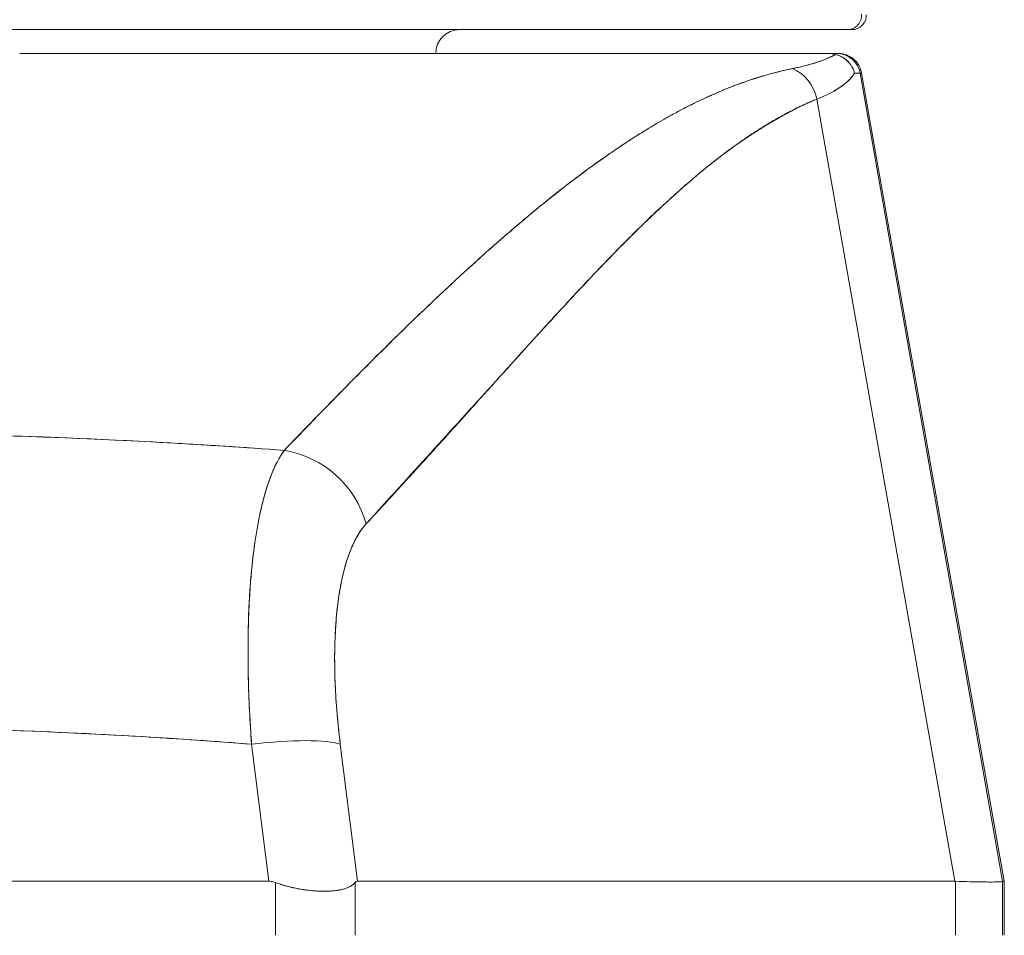
# Model space of a CAD drawing. Units: inches. Extents: x 17 to 233, y 9 to 138.
# Drawn here: x 88 to 89, y 40 to 40 of the extents above; entities that cross this region are included whole.
import ezdxf

# ---------------------------------------------------------------- set-up
doc = ezdxf.new("R2010")
doc.units = ezdxf.units.IN
doc.header["$LTSCALE"] = 14
doc.header["$MEASUREMENT"] = 0
doc.layers.add('Visible (ANSI)', color=7, linetype='Continuous', lineweight=5)

msp = doc.modelspace()

# ---------------------------------------------------------------- linework, layer by layer
at = {"layer": 'Visible (ANSI)'}
for p, q in [((88.02323, 40.43072), (88.74892, 40.43072)), ((88.74892, 40.43072), (88.75278, 40.43072)), ((88.75278, 40.43072), (88.74892, 40.43072)), ((88.06552, 40.41104), (88.7317, 40.41104)), ((88.7317, 40.41104), (88.06552, 40.41104)), ((88.7317, 40.41104), (88.7317, 40.41104)), ((88.73215, 40.41104), (88.74017, 40.41104)), ((88.73316, 40.41104), (88.74017, 40.41104)), ((88.74135, 40.41104), (88.74017, 40.41104)), ((88.7404, 40.41104), (88.74135, 40.41104)), ((88.75955, 40.39477), (88.87721, 39.72735)), ((88.76073, 40.39477), (88.75955, 40.39477)), ((88.75955, 40.39477), (88.75955, 40.39477)), ((88.75955, 40.39477), (88.76073, 40.39477)), ((88.87721, 39.72735), (88.75955, 40.39477)), ((88.76073, 40.39477), (88.87857, 39.72735)), ((88.87857, 39.72735), (88.76073, 40.39477)), ((88.76073, 40.39477), (88.76073, 40.39477)), ((88.72384, 40.37343), (88.83774, 39.72735)), ((88.83774, 39.72735), (88.72384, 40.37343)), ((88.58955, 40.35198), (88.58955, 40.35198)), ((88.48127, 40.27324), (88.48127, 40.27324)), ((88.48127, 40.27324), (88.48127, 40.27324)), ((88.09628, 40.09384), (88.09628, 40.09384)), ((88.0972, 40.09381), (88.0972, 40.0938)), ((88.0972, 40.0938), (88.0972, 40.09381)), ((88.11072, 40.09326), (88.11072, 40.09326)), ((88.11072, 40.09326), (88.11072, 40.09326)), ((88.12348, 40.09272), (88.12348, 40.09272)), ((88.12348, 40.09272), (88.12348, 40.09272)), ((88.17606, 40.09015), (88.17606, 40.09015)), ((88.17607, 40.09015), (88.17607, 40.09015)), ((88.17609, 40.09015), (88.17609, 40.09015)), ((88.17609, 40.09015), (88.17609, 40.09015)), ((88.18628, 40.08959), (88.18628, 40.08959)), ((88.12261, 39.8492), (88.12261, 39.84919)), ((88.12261, 39.84919), (88.12261, 39.8492)), ((88.1412, 39.84823), (88.1412, 39.84822)), ((88.1412, 39.84822), (88.1412, 39.84823)), ((88.27116, 39.72735), (88.25702, 39.84052)), ((88.25702, 39.84052), (88.27116, 39.72735)), ((88.34441, 39.72735), (88.33028, 39.84052)), ((88.33028, 39.84052), (88.34441, 39.72735)), ((87.52622, 39.72735), (88.27116, 39.72735)), ((88.27116, 39.72735), (87.52622, 39.72735)), ((88.27674, 39.68269), (88.27674, 39.72627)), ((88.27674, 39.72627), (88.27674, 39.68269)), ((88.34256, 39.68269), (88.34256, 39.72627)), ((88.34256, 39.72627), (88.34256, 39.68269)), ((88.34441, 39.72735), (88.83774, 39.72735)), ((88.83774, 39.72735), (88.34441, 39.72735)), ((88.83818, 39.72734), (88.83774, 39.72735)), ((88.83818, 39.72734), (88.83818, 39.68269)), ((88.83818, 39.68269), (88.83818, 39.72734)), ((88.87721, 39.72735), (88.87721, 39.72734)), ((88.87721, 39.72735), (88.87857, 39.72735)), ((88.87857, 39.72735), (88.87721, 39.72735)), ((88.87721, 39.68269), (88.87721, 39.72734)), ((88.87721, 39.72734), (88.87721, 39.68269)), ((88.87858, 39.68269), (88.87858, 39.72711)), ((88.87858, 39.72711), (88.87858, 39.68269)), ((88.87858, 39.72705), (88.87858, 39.68269)), ((88.87721, 39.72466), (88.87721, 39.72465)), ((88.87721, 39.72464), (88.87721, 39.72464))]:
    msp.add_line(p, q, dxfattribs=at)
for centre, radius, start, end in [((88.75278, 40.44253), 0.01181, 270, 2.27583), ((88.75278, 40.44253), 0.01181, 270, 2.27583), ((88.42874, 40.41104), 0.01969, 90, 180), ((88.74017, 40.39135), 0.01969, 10, 89.99996), ((88.74017, 40.39135), 0.01968, 10.00142, 90.00002), ((88.74135, 40.39135), 0.01968, 10.00001, 90), ((88.74135, 40.39135), 0.01969, 10, 89.99995)]:
    msp.add_arc(centre, radius, start, end, dxfattribs=at)
for centre, major_axis, ratio, start_param, end_param in [((88.74892, 40.44253), (0.00111, -0.01176), 0.999969, 6.189191, 7.853982), ((88.74892, 40.44253), (0, -0.01181), 0.999969, 0, 1.664791), ((88.69364, 40.36795), (0.01162, -0.03126), 0.917971, 1.408732, 2.428093), ((88.69364, 40.36795), (-0.01162, 0.03126), 0.917971, 4.550325, 5.569687), ((88.06098, 40.39144), (0.69857, 0.00333), 0.000814, 0.0014, 0.116231), ((88.06099, 40.39145), (0.69857, 0.00332), 0.000813, 0.0014, 0.116238), ((88.11596, 40.09297), (-0.01968, 0.00007), 0.939169, 6.239615, 6.239815), ((88.27844, 40.00882), (0.05766, -0.05362), 0.918772, 0.973869, 2.204782), ((88.27844, 40.00882), (-0.05766, 0.05362), 0.918775, 4.115457, 5.346373), ((88.25712, 39.82685), (0.07813, 0.00976), 0.172501, 0.337877, 1.550522), ((88.25712, 39.82685), (0.07813, 0.00976), 0.172501, 0.337876, 1.550522), ((88.19008, 39.77071), (0.68713, -0.04337), 0.010787, 5.945201, 6.282628), ((88.87857, 39.59836), (0, 0.12899), 0.001274, 6.221922, 6.283004), ((88.87857, 39.59836), (0, 0.12899), 0.001273, 6.221921, 6.283004)]:
    msp.add_ellipse(centre, major_axis=major_axis, ratio=ratio, start_param=start_param, end_param=end_param, dxfattribs=at)
for points, knots in [([(88.74892, 40.43072), (88.74883, 40.43072), (88.74854, 40.43072), (88.74805, 40.43072), (88.74753, 40.43072), (88.74678, 40.43072), (88.7458, 40.43072), (88.74484, 40.43072), (88.74367, 40.43072), (88.74228, 40.43072), (88.74092, 40.43072), (88.73936, 40.43072), (88.73758, 40.43072), (88.73584, 40.43072), (88.7339, 40.43072), (88.73176, 40.43072), (88.72963, 40.43072), (88.72731, 40.43072), (88.72479, 40.43072), (88.72209, 40.43072), (88.71916, 40.43072), (88.71602, 40.43072), (88.71253, 40.43072), (88.70877, 40.43072), (88.70475, 40.43072), (88.70119, 40.43072), (88.69742, 40.43072), (88.69344, 40.43072), (88.69274, 40.43072), (88.69202, 40.43072), (88.6913, 40.43072), (88.68638, 40.43072), (88.68115, 40.43072), (88.67563, 40.43072), (88.66996, 40.43072), (88.66397, 40.43072), (88.65767, 40.43072), (88.65124, 40.43072), (88.64448, 40.43072), (88.63741, 40.43072), (88.63022, 40.43072), (88.6227, 40.43072), (88.61487, 40.43072), (88.60694, 40.43072), (88.59868, 40.43072), (88.59011, 40.43072), (88.58204, 40.43072), (88.57368, 40.43072), (88.56506, 40.43072), (88.55737, 40.43072), (88.54946, 40.43072), (88.54135, 40.43072), (88.5403, 40.43072), (88.53924, 40.43072), (88.53818, 40.43072), (88.53178, 40.43072), (88.52525, 40.43072), (88.51861, 40.43072), (88.51129, 40.43072), (88.50383, 40.43072), (88.49623, 40.43072), (88.48876, 40.43072), (88.48116, 40.43072), (88.47344, 40.43072), (88.46567, 40.43072), (88.45777, 40.43072), (88.44977, 40.43072), (88.44288, 40.43072), (88.43591, 40.43072), (88.42887, 40.43072), (88.42758, 40.43072), (88.42628, 40.43072), (88.42499, 40.43072), (88.41638, 40.43072), (88.40766, 40.43072), (88.39884, 40.43072), (88.38981, 40.43072), (88.38068, 40.43072), (88.37142, 40.43072), (88.36302, 40.43072), (88.35453, 40.43072), (88.34594, 40.43072), (88.33832, 40.43072), (88.33062, 40.43072), (88.32285, 40.43072), (88.31671, 40.43072), (88.31054, 40.43072), (88.30432, 40.43072), (88.30355, 40.43072), (88.30279, 40.43072), (88.30202, 40.43072), (88.29583, 40.43072), (88.2896, 40.43072), (88.28334, 40.43072), (88.2778, 40.43072), (88.27223, 40.43072), (88.26664, 40.43072), (88.26162, 40.43072), (88.25658, 40.43072), (88.25151, 40.43072), (88.24681, 40.43072), (88.24208, 40.43072), (88.23733, 40.43072), (88.23271, 40.43072), (88.22807, 40.43072), (88.22341, 40.43072), (88.21868, 40.43072), (88.21393, 40.43072), (88.20915, 40.43072), (88.20415, 40.43072), (88.19912, 40.43072), (88.19408, 40.43072), (88.18866, 40.43072), (88.18322, 40.43072), (88.17777, 40.43072), (88.17231, 40.43072), (88.16684, 40.43072), (88.16136, 40.43072), (88.15648, 40.43072), (88.15158, 40.43072), (88.14668, 40.43072), (88.14219, 40.43072), (88.13769, 40.43072), (88.13319, 40.43072), (88.12904, 40.43072), (88.12488, 40.43072), (88.12071, 40.43072), (88.11689, 40.43072), (88.11306, 40.43072), (88.10923, 40.43072), (88.1057, 40.43072), (88.10217, 40.43072), (88.09864, 40.43072), (88.09538, 40.43072), (88.09212, 40.43072), (88.08885, 40.43072), (88.08582, 40.43072), (88.0828, 40.43072), (88.07977, 40.43072), (88.07694, 40.43072), (88.07412, 40.43072), (88.07129, 40.43072), (88.06865, 40.43072), (88.066, 40.43072), (88.06335, 40.43072), (88.06084, 40.43072), (88.05834, 40.43072), (88.05583, 40.43072), (88.05346, 40.43072), (88.05108, 40.43072), (88.0487, 40.43072), (88.04824, 40.43072), (88.04778, 40.43072), (88.04732, 40.43072), (88.04553, 40.43072), (88.04375, 40.43072), (88.04196, 40.43072), (88.03986, 40.43072), (88.03775, 40.43072), (88.03565, 40.43072), (88.03371, 40.43072), (88.03176, 40.43072), (88.02982, 40.43072), (88.02805, 40.43072), (88.02629, 40.43072), (88.02452, 40.43072), (88.02409, 40.43072), (88.02366, 40.43072), (88.02323, 40.43072)], [0, 0, 0, 0, 0.02671, 0.02671, 0.02671, 0.055012, 0.055012, 0.055012, 0.082678, 0.082678, 0.082678, 0.109693, 0.109693, 0.109693, 0.136225, 0.136225, 0.136225, 0.162579, 0.162579, 0.162579, 0.190891, 0.190891, 0.190891, 0.222246, 0.222246, 0.222246, 0.25, 0.25, 0.25, 0.254926, 0.254926, 0.254926, 0.288647, 0.288647, 0.288647, 0.323265, 0.323265, 0.323265, 0.358639, 0.358639, 0.358639, 0.39463, 0.39463, 0.39463, 0.431063, 0.431063, 0.431063, 0.465388, 0.465388, 0.465388, 0.496022, 0.496022, 0.496022, 0.5, 0.5, 0.5, 0.524005, 0.524005, 0.524005, 0.550441, 0.550441, 0.550441, 0.576407, 0.576407, 0.576407, 0.602532, 0.602532, 0.602532, 0.625, 0.625, 0.625, 0.629124, 0.629124, 0.629124, 0.65647, 0.65647, 0.65647, 0.684425, 0.684425, 0.684425, 0.709779, 0.709779, 0.709779, 0.732265, 0.732265, 0.732265, 0.75, 0.75, 0.75, 0.75219, 0.75219, 0.75219, 0.769805, 0.769805, 0.769805, 0.785374, 0.785374, 0.785374, 0.799333, 0.799333, 0.799333, 0.812307, 0.812307, 0.812307, 0.824938, 0.824938, 0.824938, 0.837775, 0.837775, 0.837775, 0.851247, 0.851247, 0.851247, 0.865715, 0.865715, 0.865715, 0.880184, 0.880184, 0.880184, 0.893062, 0.893062, 0.893062, 0.904853, 0.904853, 0.904853, 0.915727, 0.915727, 0.915727, 0.925708, 0.925708, 0.925708, 0.934894, 0.934894, 0.934894, 0.943373, 0.943373, 0.943373, 0.951232, 0.951232, 0.951232, 0.958552, 0.958552, 0.958552, 0.965414, 0.965414, 0.965414, 0.971897, 0.971897, 0.971897, 0.978051, 0.978051, 0.978051, 0.97924, 0.97924, 0.97924, 0.983862, 0.983862, 0.983862, 0.989299, 0.989299, 0.989299, 0.994323, 0.994323, 0.994323, 0.998892, 0.998892, 0.998892, 1, 1, 1, 1]), ([(88.70364, 40.39857), (88.70902, 40.39968), (88.71394, 40.40086), (88.71837, 40.4021), (88.7228, 40.40334), (88.72673, 40.40464), (88.73017, 40.40601), (88.73361, 40.40738), (88.73655, 40.40881), (88.73897, 40.4103)], [0, 0, 0, 0, 0.333333, 0.333333, 0.333333, 0.666667, 0.666667, 0.666667, 1, 1, 1, 1]), ([(88.70364, 40.39857), (88.7076, 40.39939), (88.7113, 40.40024), (88.71474, 40.40112), (88.71819, 40.40201), (88.72137, 40.40293), (88.72428, 40.40389), (88.72721, 40.40485), (88.72986, 40.40584), (88.73223, 40.40686), (88.73462, 40.40789), (88.73673, 40.40895), (88.73856, 40.41005), (88.7387, 40.41013), (88.73884, 40.41022), (88.73897, 40.4103)], [0, 0, 0, 0, 0.243497, 0.243497, 0.243497, 0.488085, 0.488085, 0.488085, 0.733901, 0.733901, 0.733901, 0.981098, 0.981098, 0.981098, 1, 1, 1, 1]), ([(88.73897, 40.4103), (88.73798, 40.41052), (88.73705, 40.41069), (88.73621, 40.4108), (88.73537, 40.4109), (88.73463, 40.41095), (88.73389, 40.41099), (88.73315, 40.41102), (88.73241, 40.41104), (88.7317, 40.41104)], [0, 0, 0, 0, 0.333333, 0.333333, 0.333333, 0.666667, 0.666667, 0.666667, 1, 1, 1, 1]), ([(88.73897, 40.4103), (88.73798, 40.41054), (88.73705, 40.41069), (88.73621, 40.41079), (88.73537, 40.4109), (88.73463, 40.41095), (88.73389, 40.41099), (88.73315, 40.41102), (88.73241, 40.41104), (88.7317, 40.41104)], [0, 0, 0, 0, 0.333333, 0.333333, 0.333333, 0.666667, 0.666667, 0.666667, 1, 1, 1, 1]), ([(88.73897, 40.4103), (88.74156, 40.40964), (88.74403, 40.40858), (88.74621, 40.40712), (88.74839, 40.40567), (88.75027, 40.40382), (88.75174, 40.40171), (88.75322, 40.3996), (88.75428, 40.39722), (88.75484, 40.39481)], [0, 0, 0, 0, 0.333333, 0.333333, 0.333333, 0.666667, 0.666667, 0.666667, 1, 1, 1, 1]), ([(88.75484, 40.39481), (88.75428, 40.3972), (88.75321, 40.3996), (88.75173, 40.40172), (88.75026, 40.40384), (88.74838, 40.40567), (88.74619, 40.40714), (88.74521, 40.4078), (88.74416, 40.40838), (88.74307, 40.40888), (88.74175, 40.40948), (88.74037, 40.40996), (88.73897, 40.4103)], [0, 0, 0, 0, 0.333333, 0.333333, 0.333333, 0.666667, 0.666667, 0.666667, 0.817044, 0.817044, 0.817044, 1, 1, 1, 1]), ([(88.74135, 40.41104), (88.74135, 40.41104), (88.74135, 40.41104), (88.74135, 40.41104), (88.74134, 40.41104), (88.74136, 40.41104), (88.74136, 40.41104), (88.74137, 40.41104), (88.74137, 40.41104), (88.74138, 40.41104), (88.74138, 40.41104), (88.74139, 40.41104), (88.74139, 40.41104), (88.7414, 40.41104), (88.74142, 40.41104), (88.74149, 40.41104), (88.74154, 40.41104), (88.74171, 40.41104), (88.74182, 40.41103), (88.74212, 40.41102), (88.74232, 40.41102), (88.7429, 40.41098), (88.74329, 40.41095), (88.74443, 40.41081), (88.74519, 40.41068), (88.74767, 40.41008), (88.74936, 40.40942), (88.75248, 40.40769), (88.75393, 40.4066), (88.75646, 40.40409), (88.75757, 40.40265), (88.75956, 40.39915), (88.76034, 40.39698), (88.76073, 40.39478)], [0, 0, 0, 0, 0.0002103, 0.0002103, 0.00189426, 0.00189426, 0.002108, 0.002108, 0.00216136, 0.00216136, 0.00218781, 0.00218781, 0.00221423, 0.00221423, 0.00232038, 0.00232038, 0.00274123, 0.00274123, 0.00358245, 0.00358245, 0.00506641, 0.00506641, 0.0080252, 0.0080252, 0.01386888, 0.01386888, 0.02745371, 0.02745371, 0.04103855, 0.04103855, 0.05462338, 0.05462338, 0.07169774, 0.07169774, 0.07169774, 0.07169774]), ([(88.28397, 40.08326), (88.30597, 40.10587), (88.32656, 40.12724), (88.34625, 40.14711), (88.36594, 40.16698), (88.38471, 40.18535), (88.40256, 40.20232), (88.4204, 40.2193), (88.43732, 40.2349), (88.45354, 40.24928), (88.46976, 40.26365), (88.48528, 40.27681), (88.50026, 40.28889), (88.51525, 40.30097), (88.5297, 40.31198), (88.54377, 40.32201), (88.55784, 40.33204), (88.57153, 40.34109), (88.58498, 40.34924), (88.59843, 40.35739), (88.61164, 40.36464), (88.62475, 40.37101), (88.63786, 40.37737), (88.65087, 40.38287), (88.66398, 40.38747), (88.67708, 40.39207), (88.69029, 40.39577), (88.70364, 40.39857)], [0, 0, 0, 0, 0.111111, 0.111111, 0.111111, 0.222222, 0.222222, 0.222222, 0.333333, 0.333333, 0.333333, 0.444444, 0.444444, 0.444444, 0.555556, 0.555556, 0.555556, 0.666667, 0.666667, 0.666667, 0.777778, 0.777778, 0.777778, 0.888889, 0.888889, 0.888889, 1, 1, 1, 1]), ([(88.28397, 40.08326), (88.29131, 40.0909), (88.29861, 40.09848), (88.30589, 40.10598), (88.31292, 40.11323), (88.31992, 40.12041), (88.3269, 40.12752), (88.33368, 40.13442), (88.34043, 40.14125), (88.34715, 40.148), (88.35368, 40.15457), (88.36019, 40.16106), (88.36668, 40.16747), (88.373, 40.17371), (88.37929, 40.17988), (88.38556, 40.18597), (88.38937, 40.18966), (88.39316, 40.19333), (88.39695, 40.19697), (88.39925, 40.19917), (88.40154, 40.20136), (88.40383, 40.20354), (88.40976, 40.20918), (88.41567, 40.21475), (88.42156, 40.22022), (88.42733, 40.22558), (88.43307, 40.23086), (88.43879, 40.23606), (88.4444, 40.24115), (88.44999, 40.24616), (88.45556, 40.25107), (88.46103, 40.2559), (88.46648, 40.26065), (88.47192, 40.2653), (88.47726, 40.26988), (88.48259, 40.27438), (88.48789, 40.27877), (88.49312, 40.28311), (88.49833, 40.28736), (88.50352, 40.29151), (88.50402, 40.29191), (88.50452, 40.29231), (88.50503, 40.29271), (88.50965, 40.29639), (88.51426, 40.3), (88.51885, 40.30353), (88.52389, 40.3074), (88.52891, 40.31118), (88.5339, 40.31485), (88.53886, 40.3185), (88.5438, 40.32205), (88.54871, 40.32549), (88.5536, 40.32892), (88.55847, 40.33224), (88.56331, 40.33547), (88.56814, 40.33867), (88.57295, 40.34178), (88.57773, 40.34477), (88.58251, 40.34776), (88.58726, 40.35065), (88.592, 40.35342), (88.59673, 40.3562), (88.60144, 40.35886), (88.60614, 40.36142), (88.60658, 40.36166), (88.60703, 40.3619), (88.60748, 40.36215), (88.61173, 40.36444), (88.61596, 40.36665), (88.62017, 40.36876), (88.62485, 40.3711), (88.6295, 40.37332), (88.63413, 40.37543), (88.63879, 40.37756), (88.64342, 40.37956), (88.64803, 40.38144), (88.65268, 40.38334), (88.65731, 40.38512), (88.66192, 40.38677), (88.66657, 40.38844), (88.67119, 40.38999), (88.6758, 40.39141), (88.68046, 40.39285), (88.68509, 40.39416), (88.6897, 40.39535), (88.69437, 40.39655), (88.69902, 40.39762), (88.70364, 40.39857)], [0, 0, 0, 0, 0.047674, 0.047674, 0.047674, 0.093754, 0.093754, 0.093754, 0.138483, 0.138483, 0.138483, 0.181962, 0.181962, 0.181962, 0.224293, 0.224293, 0.224293, 0.25, 0.25, 0.25, 0.265575, 0.265575, 0.265575, 0.305906, 0.305906, 0.305906, 0.345378, 0.345378, 0.345378, 0.384081, 0.384081, 0.384081, 0.422102, 0.422102, 0.422102, 0.459526, 0.459526, 0.459526, 0.496435, 0.496435, 0.496435, 0.5, 0.5, 0.5, 0.53291, 0.53291, 0.53291, 0.569025, 0.569025, 0.569025, 0.604849, 0.604849, 0.604849, 0.640453, 0.640453, 0.640453, 0.675905, 0.675905, 0.675905, 0.711275, 0.711275, 0.711275, 0.746632, 0.746632, 0.746632, 0.75, 0.75, 0.75, 0.782043, 0.782043, 0.782043, 0.817582, 0.817582, 0.817582, 0.853329, 0.853329, 0.853329, 0.889364, 0.889364, 0.889364, 0.925766, 0.925766, 0.925766, 0.962618, 0.962618, 0.962618, 1, 1, 1, 1]), ([(88.75484, 40.39481), (88.75437, 40.394), (88.75384, 40.3932), (88.75326, 40.39241), (88.75196, 40.39066), (88.75037, 40.38895), (88.74849, 40.38729), (88.74843, 40.38724), (88.74837, 40.38718), (88.74831, 40.38713), (88.74647, 40.38552), (88.74436, 40.38395), (88.74198, 40.38242), (88.74072, 40.3816), (88.73937, 40.3808), (88.73796, 40.38001), (88.73662, 40.37926), (88.73522, 40.37853), (88.73376, 40.3778), (88.73073, 40.3763), (88.72742, 40.37485), (88.72384, 40.37343)], [0, 0, 0, 0, 0.10182, 0.10182, 0.10182, 0.326366, 0.326366, 0.326366, 0.333333, 0.333333, 0.333333, 0.550921, 0.550921, 0.550921, 0.666667, 0.666667, 0.666667, 0.775448, 0.775448, 0.775448, 1, 1, 1, 1]), ([(88.72384, 40.37343), (88.72916, 40.37553), (88.73387, 40.37772), (88.73795, 40.38001), (88.74204, 40.38229), (88.7455, 40.38467), (88.74831, 40.38713), (88.75113, 40.3896), (88.75331, 40.39216), (88.75484, 40.39481)], [0.0000121, 0.0000121, 0.0000121, 0.0000121, 0.3333333, 0.3333333, 0.3333333, 0.6666667, 0.6666667, 0.6666667, 1, 1, 1, 1]), ([(88.3516, 40.02249), (88.38788, 40.06268), (88.42272, 40.10072), (88.45592, 40.13732), (88.48911, 40.17392), (88.52065, 40.20909), (88.55117, 40.24069), (88.58168, 40.27228), (88.61117, 40.3003), (88.63992, 40.32266), (88.66867, 40.34501), (88.69667, 40.36171), (88.72384, 40.37343)], [0, 0, 0, 0, 0.25, 0.25, 0.25, 0.5, 0.5, 0.5, 0.75, 0.75, 0.75, 1, 1, 1, 1]), ([(88.72384, 40.37343), (88.71983, 40.37178), (88.71584, 40.37003), (88.71187, 40.36817), (88.70787, 40.3663), (88.7039, 40.36432), (88.69994, 40.36225), (88.69596, 40.36015), (88.69199, 40.35796), (88.68805, 40.35567), (88.68407, 40.35336), (88.68011, 40.35095), (88.67618, 40.34846), (88.67219, 40.34593), (88.66823, 40.34331), (88.66429, 40.34061), (88.6603, 40.33787), (88.65633, 40.33504), (88.65237, 40.33213), (88.64836, 40.32918), (88.64437, 40.32615), (88.6404, 40.32304), (88.63636, 40.31987), (88.63234, 40.31663), (88.62834, 40.31332), (88.62426, 40.30995), (88.6202, 40.3065), (88.61616, 40.30299), (88.61204, 40.29941), (88.60793, 40.29576), (88.60384, 40.29205), (88.59966, 40.28825), (88.59549, 40.28439), (88.59134, 40.28048), (88.58709, 40.27647), (88.58285, 40.2724), (88.57862, 40.26828), (88.57429, 40.26405), (88.56997, 40.25977), (88.56566, 40.25544), (88.56122, 40.25099), (88.55681, 40.2465), (88.5524, 40.24196), (88.54785, 40.23728), (88.54332, 40.23256), (88.5388, 40.22781), (88.53664, 40.22553), (88.53448, 40.22325), (88.53231, 40.22095), (88.52982, 40.2183), (88.52732, 40.21564), (88.52483, 40.21297), (88.52002, 40.20783), (88.51522, 40.20265), (88.51043, 40.19745), (88.50547, 40.19206), (88.50051, 40.18664), (88.49555, 40.1812), (88.49041, 40.17556), (88.48528, 40.16989), (88.48015, 40.16422), (88.47481, 40.15831), (88.46948, 40.15239), (88.46415, 40.14647), (88.45859, 40.1403), (88.45304, 40.13411), (88.44749, 40.12793), (88.4417, 40.12148), (88.4359, 40.11503), (88.43011, 40.10859), (88.42405, 40.10185), (88.41799, 40.09512), (88.41192, 40.0884), (88.40557, 40.08136), (88.39921, 40.07434), (88.39284, 40.06735), (88.38617, 40.06001), (88.37948, 40.05269), (88.37279, 40.04541), (88.36573, 40.03773), (88.35867, 40.0301), (88.3516, 40.02249)], [0, 0, 0, 0, 0.029086, 0.029086, 0.029086, 0.058387, 0.058387, 0.058387, 0.087935, 0.087935, 0.087935, 0.117777, 0.117777, 0.117777, 0.147957, 0.147957, 0.147957, 0.178529, 0.178529, 0.178529, 0.20955, 0.20955, 0.20955, 0.24108, 0.24108, 0.24108, 0.273185, 0.273185, 0.273185, 0.305936, 0.305936, 0.305936, 0.339407, 0.339407, 0.339407, 0.37368, 0.37368, 0.37368, 0.408841, 0.408841, 0.408841, 0.44498, 0.44498, 0.44498, 0.482193, 0.482193, 0.482193, 0.5, 0.5, 0.5, 0.520588, 0.520588, 0.520588, 0.560289, 0.560289, 0.560289, 0.60142, 0.60142, 0.60142, 0.644109, 0.644109, 0.644109, 0.688496, 0.688496, 0.688496, 0.734731, 0.734731, 0.734731, 0.782977, 0.782977, 0.782977, 0.833414, 0.833414, 0.833414, 0.886232, 0.886232, 0.886232, 0.941632, 0.941632, 0.941632, 1, 1, 1, 1]), ([(87.51399, 40.08326), (87.54686, 40.08568), (87.5797, 40.08781), (87.61245, 40.08963), (87.66611, 40.09261), (87.7195, 40.09477), (87.77228, 40.09609), (87.78214, 40.09633), (87.79198, 40.09655), (87.8018, 40.09674), (87.86608, 40.09797), (87.92966, 40.09798), (87.99392, 40.09678), (88.00448, 40.09658), (88.01506, 40.09635), (88.02566, 40.09609), (88.07788, 40.09478), (88.13069, 40.09266), (88.18378, 40.08973), (88.2171, 40.08789), (88.25052, 40.08573), (88.28397, 40.08326)], [0, 0, 0, 0, 0.126313, 0.126313, 0.126313, 0.333333, 0.333333, 0.333333, 0.371996, 0.371996, 0.371996, 0.62508, 0.62508, 0.62508, 0.666667, 0.666667, 0.666667, 0.871465, 0.871465, 0.871465, 1, 1, 1, 1]), ([(87.51399, 40.08326), (87.57882, 40.08803), (87.64275, 40.09162), (87.70676, 40.09404), (87.77078, 40.09645), (87.83488, 40.09767), (87.89898, 40.09767), (87.96309, 40.09767), (88.02719, 40.09645), (88.09121, 40.09404), (88.15522, 40.09162), (88.21915, 40.08803), (88.28397, 40.08326)], [0, 0, 0, 0, 0.25, 0.25, 0.25, 0.5, 0.5, 0.5, 0.75, 0.75, 0.75, 1, 1, 1, 1]), ([(88.28397, 40.08326), (88.27979, 40.07758), (88.27601, 40.07018), (88.27264, 40.0613), (88.26928, 40.05243), (88.26633, 40.04209), (88.26385, 40.03045), (88.26136, 40.0188), (88.25933, 40.00584), (88.25778, 39.99176), (88.25624, 39.97767), (88.25516, 39.96247), (88.25458, 39.94636), (88.254, 39.93026), (88.25392, 39.91325), (88.25432, 39.8955), (88.25472, 39.87775), (88.25562, 39.85924), (88.25702, 39.84052)], [0, 0, 0, 0, 0.166667, 0.166667, 0.166667, 0.333333, 0.333333, 0.333333, 0.5, 0.5, 0.5, 0.666667, 0.666667, 0.666667, 0.833333, 0.833333, 0.833333, 1, 1, 1, 1]), ([(88.25702, 39.84052), (88.25675, 39.84416), (88.2565, 39.84779), (88.25627, 39.85141), (88.25587, 39.85764), (88.25552, 39.86383), (88.25523, 39.86998), (88.25493, 39.8761), (88.2547, 39.88217), (88.25451, 39.88818), (88.25433, 39.89416), (88.25421, 39.90008), (88.25414, 39.90593), (88.25407, 39.91176), (88.25405, 39.91751), (88.25409, 39.92319), (88.25413, 39.92884), (88.25423, 39.93441), (88.25438, 39.93989), (88.25453, 39.94535), (88.25473, 39.95073), (88.25499, 39.956), (88.25525, 39.96127), (88.25557, 39.96643), (88.25594, 39.97148), (88.25631, 39.97653), (88.25673, 39.98147), (88.25721, 39.98628), (88.2574, 39.98822), (88.25761, 39.99015), (88.25782, 39.99205), (88.25813, 39.99486), (88.25846, 39.99762), (88.25881, 40.00034), (88.25939, 40.0049), (88.26003, 40.00933), (88.26072, 40.01362), (88.26141, 40.01791), (88.26215, 40.02206), (88.26295, 40.02607), (88.26374, 40.03008), (88.26459, 40.03394), (88.26548, 40.03765), (88.26638, 40.04137), (88.26733, 40.04493), (88.26832, 40.04833), (88.26932, 40.05174), (88.27036, 40.05498), (88.27145, 40.05806), (88.27255, 40.06115), (88.27369, 40.06407), (88.27488, 40.06681), (88.27607, 40.06957), (88.2773, 40.07215), (88.27858, 40.07454), (88.27986, 40.07695), (88.28118, 40.07918), (88.28255, 40.08121), (88.28302, 40.08192), (88.28349, 40.0826), (88.28397, 40.08326)], [0, 0, 0, 0, 0.032809, 0.032809, 0.032809, 0.089258, 0.089258, 0.089258, 0.145362, 0.145362, 0.145362, 0.201169, 0.201169, 0.201169, 0.256712, 0.256712, 0.256712, 0.31204, 0.31204, 0.31204, 0.367264, 0.367264, 0.367264, 0.422459, 0.422459, 0.422459, 0.477668, 0.477668, 0.477668, 0.5, 0.5, 0.5, 0.532921, 0.532921, 0.532921, 0.588194, 0.588194, 0.588194, 0.643534, 0.643534, 0.643534, 0.698987, 0.698987, 0.698987, 0.754621, 0.754621, 0.754621, 0.810528, 0.810528, 0.810528, 0.866751, 0.866751, 0.866751, 0.923319, 0.923319, 0.923319, 0.980266, 0.980266, 0.980266, 1, 1, 1, 1]), ([(88.33028, 39.84052), (88.32815, 39.85782), (88.32674, 39.87423), (88.32607, 39.88989), (88.3254, 39.90554), (88.32545, 39.92043), (88.32622, 39.93421), (88.32698, 39.94799), (88.32846, 39.96066), (88.33062, 39.97203), (88.33279, 39.9834), (88.33564, 39.99349), (88.33915, 40.00194), (88.34265, 40.01039), (88.34679, 40.0172), (88.3516, 40.02249)], [0, 0, 0, 0, 0.2, 0.2, 0.2, 0.4, 0.4, 0.4, 0.6, 0.6, 0.6, 0.8, 0.8, 0.8, 1, 1, 1, 1]), ([(88.3516, 40.02249), (88.35114, 40.022), (88.35069, 40.0215), (88.35025, 40.02098), (88.34896, 40.01947), (88.34772, 40.01782), (88.34652, 40.01603), (88.34533, 40.01425), (88.34418, 40.01233), (88.34308, 40.01029), (88.34198, 40.00824), (88.34092, 40.00606), (88.33992, 40.00377), (88.33966, 40.00316), (88.3394, 40.00255), (88.33914, 40.00193), (88.33842, 40.00019), (88.33773, 39.99838), (88.33706, 39.99651), (88.33616, 39.99396), (88.33531, 39.9913), (88.33451, 39.98853), (88.33371, 39.98576), (88.33297, 39.98287), (88.33227, 39.97987), (88.33168, 39.97733), (88.33113, 39.97472), (88.33062, 39.97203), (88.33053, 39.97154), (88.33044, 39.97105), (88.33035, 39.97055), (88.32976, 39.96734), (88.32922, 39.96402), (88.32874, 39.96061), (88.32826, 39.95719), (88.32783, 39.95367), (88.32746, 39.95007), (88.32709, 39.94646), (88.32678, 39.94276), (88.32652, 39.93897), (88.32641, 39.9374), (88.32631, 39.93581), (88.32622, 39.93421), (88.32609, 39.93196), (88.32599, 39.92967), (88.3259, 39.92735), (88.32575, 39.9234), (88.32566, 39.91937), (88.32562, 39.91525), (88.32558, 39.91115), (88.3256, 39.90696), (88.32568, 39.90271), (88.32575, 39.89851), (88.32588, 39.89423), (88.32607, 39.88989), (88.32626, 39.88546), (88.32651, 39.88095), (88.32681, 39.87639), (88.32712, 39.87188), (88.32748, 39.86731), (88.32789, 39.8627), (88.32831, 39.85809), (88.32878, 39.85342), (88.32931, 39.84872), (88.32961, 39.846), (88.32994, 39.84327), (88.33028, 39.84052)], [0, 0, 0, 0, 0.019103, 0.019103, 0.019103, 0.074488, 0.074488, 0.074488, 0.129904, 0.129904, 0.129904, 0.185404, 0.185404, 0.185404, 0.2, 0.2, 0.2, 0.241031, 0.241031, 0.241031, 0.296777, 0.296777, 0.296777, 0.352641, 0.352641, 0.352641, 0.4, 0.4, 0.4, 0.408599, 0.408599, 0.408599, 0.464615, 0.464615, 0.464615, 0.520668, 0.520668, 0.520668, 0.576744, 0.576744, 0.576744, 0.6, 0.6, 0.6, 0.632818, 0.632818, 0.632818, 0.688844, 0.688844, 0.688844, 0.74479, 0.74479, 0.74479, 0.8, 0.8, 0.8, 0.856416, 0.856416, 0.856416, 0.9121, 0.9121, 0.9121, 0.967784, 0.967784, 0.967784, 1, 1, 1, 1]), ([(87.5404, 39.84052), (87.62141, 39.84691), (87.70192, 39.85116), (87.78094, 39.85329), (87.85996, 39.85542), (87.93749, 39.85542), (88.0165, 39.85329), (88.09552, 39.85116), (88.17602, 39.84691), (88.25702, 39.84052)], [0, 0, 0, 0, 0.333333, 0.333333, 0.333333, 0.666667, 0.666667, 0.666667, 1, 1, 1, 1]), ([(88.25702, 39.84052), (88.22695, 39.84289), (88.19688, 39.84498), (88.1668, 39.84677), (88.10721, 39.85033), (88.04761, 39.85275), (87.988, 39.85395), (87.92778, 39.85517), (87.86755, 39.85515), (87.80733, 39.8539), (87.74787, 39.85267), (87.68842, 39.85023), (87.629, 39.84667), (87.60268, 39.84509), (87.57636, 39.84328), (87.55005, 39.84127), (87.54684, 39.84103), (87.54362, 39.84078), (87.5404, 39.84052)], [0, 0, 0, 0, 0.125959, 0.125959, 0.125959, 0.375449, 0.375449, 0.375449, 0.627486, 0.627486, 0.627486, 0.876322, 0.876322, 0.876322, 0.986527, 0.986527, 0.986527, 1, 1, 1, 1]), ([(88.27674, 39.72627), (88.27614, 39.72651), (88.27554, 39.7267), (88.27493, 39.72686), (88.27431, 39.72701), (88.27369, 39.72713), (88.27307, 39.72721), (88.27244, 39.7273), (88.2718, 39.72734), (88.27116, 39.72735)], [0, 0, 0, 0, 0.333333, 0.333333, 0.333333, 0.666667, 0.666667, 0.666667, 1, 1, 1, 1]), ([(88.27674, 39.72627), (88.27614, 39.72651), (88.27553, 39.7267), (88.27491, 39.72686), (88.2743, 39.72702), (88.27368, 39.72713), (88.27305, 39.72722), (88.27243, 39.7273), (88.27179, 39.72734), (88.27116, 39.72735)], [0, 0, 0, 0, 0.333333, 0.333333, 0.333333, 0.666667, 0.666667, 0.666667, 1, 1, 1, 1]), ([(88.27674, 39.72627), (88.28066, 39.72486), (88.28464, 39.72365), (88.2886, 39.72266), (88.29022, 39.72226), (88.29183, 39.72189), (88.29344, 39.72156), (88.29571, 39.72109), (88.29797, 39.7207), (88.3002, 39.72038), (88.30344, 39.71991), (88.30661, 39.71958), (88.30966, 39.71938), (88.31013, 39.71935), (88.3106, 39.71932), (88.31106, 39.71929), (88.31445, 39.7191), (88.31769, 39.71907), (88.32072, 39.71919), (88.32183, 39.71923), (88.3229, 39.7193), (88.32395, 39.71938), (88.32581, 39.71953), (88.32757, 39.71975), (88.32922, 39.72004), (88.3314, 39.72041), (88.33338, 39.72092), (88.33516, 39.72157), (88.33566, 39.72175), (88.33615, 39.72195), (88.33662, 39.72216), (88.33906, 39.72323), (88.34104, 39.72461), (88.34256, 39.72627)], [0, 0, 0, 0, 0.142074, 0.142074, 0.142074, 0.2, 0.2, 0.2, 0.281613, 0.281613, 0.281613, 0.4, 0.4, 0.4, 0.418111, 0.418111, 0.418111, 0.55134, 0.55134, 0.55134, 0.6, 0.6, 0.6, 0.686173, 0.686173, 0.686173, 0.8, 0.8, 0.8, 0.832447, 0.832447, 0.832447, 1, 1, 1, 1]), ([(88.34256, 39.72627), (88.3407, 39.72426), (88.33825, 39.72269), (88.33513, 39.72156), (88.33201, 39.72043), (88.32822, 39.71973), (88.32392, 39.71938), (88.31961, 39.71903), (88.3148, 39.71903), (88.30964, 39.71938), (88.30449, 39.71973), (88.29898, 39.72043), (88.29343, 39.72156), (88.28788, 39.72269), (88.28229, 39.72426), (88.27674, 39.72627)], [0, 0, 0, 0, 0.2, 0.2, 0.2, 0.4, 0.4, 0.4, 0.6, 0.6, 0.6, 0.8, 0.8, 0.8, 1, 1, 1, 1]), ([(88.34441, 39.72735), (88.3442, 39.72734), (88.34399, 39.7273), (88.34378, 39.72722), (88.34357, 39.72713), (88.34337, 39.72702), (88.34316, 39.72686), (88.34296, 39.7267), (88.34276, 39.72651), (88.34256, 39.72627)], [0, 0, 0, 0, 0.333333, 0.333333, 0.333333, 0.666667, 0.666667, 0.666667, 1, 1, 1, 1]), ([(88.34441, 39.72735), (88.3442, 39.72734), (88.34399, 39.7273), (88.34378, 39.72721), (88.34357, 39.72713), (88.34337, 39.72701), (88.34316, 39.72686), (88.34296, 39.7267), (88.34276, 39.72651), (88.34256, 39.72627)], [0, 0, 0, 0, 0.333333, 0.333333, 0.333333, 0.666667, 0.666667, 0.666667, 1, 1, 1, 1]), ([(88.83818, 39.72734), (88.83813, 39.72734), (88.83808, 39.72734), (88.83803, 39.72734), (88.83798, 39.72735), (88.83794, 39.72735), (88.83789, 39.72735), (88.83784, 39.72735), (88.83779, 39.72735), (88.83774, 39.72735)], [0, 0, 0, 0, 0.333333, 0.333333, 0.333333, 0.666667, 0.666667, 0.666667, 1, 1, 1, 1]), ([(88.87721, 39.72734), (88.87718, 39.72706), (88.87569, 39.72688), (88.87277, 39.72679), (88.86985, 39.72669), (88.86549, 39.72669), (88.85971, 39.72679), (88.85393, 39.72688), (88.84674, 39.72706), (88.83818, 39.72734)], [0, 0, 0, 0, 0.3333333, 0.3333333, 0.3333333, 0.6666667, 0.6666667, 0.6666667, 0.9999922, 0.9999922, 0.9999922, 0.9999922]), ([(88.87721, 39.72735), (88.87721, 39.72735), (88.87721, 39.72735), (88.87721, 39.72735), (88.87721, 39.72735), (88.87721, 39.72735), (88.87721, 39.72734), (88.87721, 39.72734), (88.87721, 39.72734), (88.87721, 39.72734)], [0, 0, 0, 0, 0.333333, 0.333333, 0.333333, 0.666667, 0.666667, 0.666667, 1, 1, 1, 1])]:
    msp.add_open_spline(points, degree=3, knots=knots, dxfattribs=at)
for points in [[(88.76073, 40.39478), (88.76073, 40.39478), (88.76073, 40.39478), (88.76073, 40.39478)], [(88.76073, 40.39478), (88.76073, 40.39477), (88.76073, 40.39477), (88.76073, 40.39477)], [(88.76073, 40.39478), (88.76073, 40.39478), (88.76073, 40.39478), (88.76073, 40.39478)], [(88.76073, 40.39477), (88.76073, 40.39477), (88.76073, 40.39477), (88.76073, 40.39477)], [(88.87858, 39.72711), (88.87858, 39.72709), (88.87858, 39.72707), (88.87858, 39.72705)]]:
    msp.add_open_spline(points, degree=3, dxfattribs=at)

doc.saveas('drawing.dxf')
